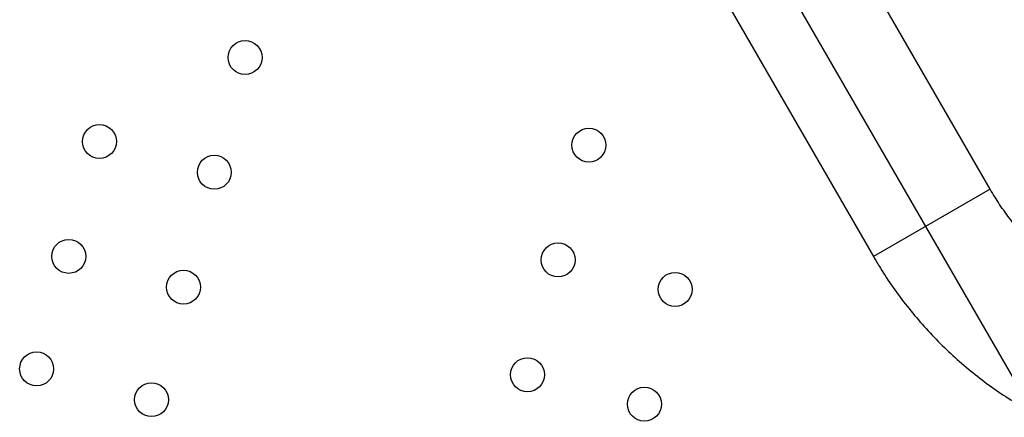
# Model space of a CAD drawing. Units: metres. Extents: x -0.02 to 0.082, y 0.002 to 0.086.
# Drawn here: x 0.016 to 0.017, y 0.041 to 0.041 of the extents above; entities that cross this region are included whole.
import ezdxf

# ---------------------------------------------------------------- set-up
doc = ezdxf.new("R2010")
doc.units = ezdxf.units.M
doc.linetypes.add('CENTERX2', pattern=[0.02032, 0.0127, -0.00254, 0.00254, -0.00254])

msp = doc.modelspace()

# ---------------------------------------------------------------- linework, layer by layer
at = {"color": 7, "linetype": 'CENTERX2'}
msp.add_line((0.0193156, 0.0369222), (0.0167566, 0.0413546), dxfattribs=at)
at = {"color": 7, "linetype": 'Continuous', "lineweight": 25}
for p, q in [((0.0171131, 0.0409124), (0.0169315, 0.041227)), ((0.016794, 0.0411476), (0.0169757, 0.040833)), ((0.0171131, 0.0409124), (0.0169757, 0.040833)), ((0.0171131, 0.0409124), (0.0169757, 0.040833))]:
    msp.add_line(p, q, dxfattribs=at)
for centre in [(0.0162354, 0.0410674), (0.0160639, 0.0409684), (0.0166404, 0.0409642), (0.0161992, 0.0409322), (0.0160277, 0.0408332), (0.0166042, 0.040829), (0.0161629, 0.040797), (0.016742, 0.0407943), (0.0159899, 0.0407006), (0.0165681, 0.0406938), (0.0161252, 0.0406644), (0.0167058, 0.0406591)]:
    msp.add_circle(centre, 0.00002, dxfattribs=at)
for points, knots in [([(0.0175408, 0.0407891), (0.0175379, 0.0407874), (0.0175287, 0.0407822), (0.0175126, 0.0407744), (0.0174925, 0.0407664), (0.0174718, 0.0407598), (0.0174506, 0.0407547), (0.0174291, 0.0407512), (0.0174074, 0.0407492), (0.0173855, 0.0407488), (0.0173636, 0.04075), (0.0173418, 0.0407527), (0.0173202, 0.0407569), (0.0172989, 0.0407627), (0.017278, 0.04077), (0.0172577, 0.0407787), (0.0172379, 0.0407888), (0.0172188, 0.0408003), (0.0172006, 0.0408131), (0.0171832, 0.0408272), (0.0171668, 0.0408424), (0.0171514, 0.0408587), (0.0171372, 0.040876), (0.0171243, 0.0408939), (0.0171168, 0.0409063), (0.0171131, 0.0409124)], [0, 0, 0, 0, 0.020989, 0.065898, 0.110811, 0.155714, 0.2006, 0.24546, 0.29029, 0.335085, 0.37984, 0.424554, 0.469225, 0.513852, 0.558437, 0.602979, 0.647482, 0.691949, 0.736381, 0.780784, 0.82516, 0.869513, 0.913848, 0.958169, 1, 1, 1, 1]), ([(0.0169757, 0.040833), (0.0169783, 0.0408284), (0.0169857, 0.040816), (0.0169988, 0.0407963), (0.0170152, 0.0407742), (0.0170329, 0.040753), (0.0170517, 0.0407329), (0.0170716, 0.0407139), (0.0170926, 0.040696), (0.0171144, 0.0406794), (0.0171372, 0.0406641), (0.0171608, 0.0406501), (0.0171851, 0.0406375), (0.01721, 0.0406262), (0.0172355, 0.0406165), (0.0172615, 0.0406082), (0.0172879, 0.0406015), (0.0173145, 0.0405963), (0.0173414, 0.0405926), (0.0173685, 0.0405906), (0.0173955, 0.04059), (0.0174225, 0.0405911), (0.0174494, 0.0405937), (0.017476, 0.0405979), (0.0175023, 0.0406037), (0.0175282, 0.040611), (0.0175536, 0.0406197), (0.0175785, 0.04063), (0.0176007, 0.0406406), (0.0176143, 0.0406483), (0.0176202, 0.0406516)], [0, 0, 0, 0, 0.020985, 0.057674, 0.094368, 0.131061, 0.167751, 0.204439, 0.241121, 0.277798, 0.314468, 0.35113, 0.387782, 0.424425, 0.461056, 0.497675, 0.534282, 0.570876, 0.607457, 0.644024, 0.680577, 0.717118, 0.753646, 0.790161, 0.826666, 0.863161, 0.899647, 0.936125, 0.972598, 1, 1, 1, 1])]:
    msp.add_open_spline(points, degree=3, knots=knots, dxfattribs=at)

doc.saveas('drawing.dxf')
